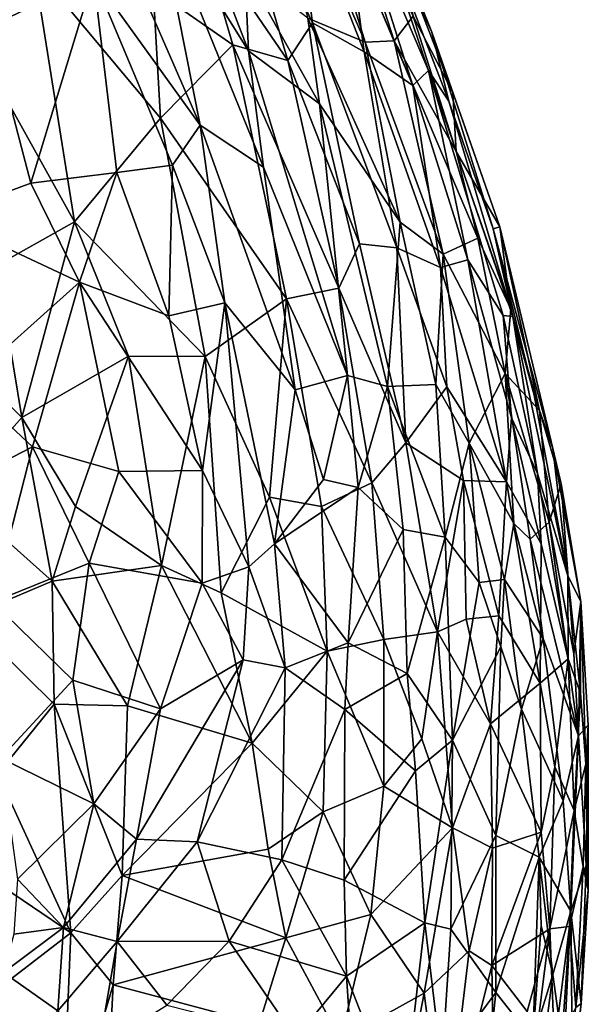
# Model space of a CAD drawing. Units: metres. Extents: x -14.3 to -11.5, y 4.2 to 14.3.
# Drawn here: x -12.2 to -11.5, y 7.7 to 8.8 of the extents above; entities that cross this region are included whole.
import ezdxf

# ---------------------------------------------------------------- set-up
doc = ezdxf.new("R2010")
doc.units = ezdxf.units.M

msp = doc.modelspace()

# ---------------------------------------------------------------- linework, layer by layer
at = {"layer": '1'}
for points in [[(-11.983726, 9.213362, 0.871634), (-11.808278, 8.809777, 0.888383), (-11.897778, 9.100357, 0.774297)], [(-11.876499, 8.838273, 1.026686), (-11.808278, 8.809777, 0.888383), (-11.983726, 9.213362, 0.871634)], [(-11.946942, 8.799523, 1.169661), (-12.079049, 9.142371, 1.112735), (-12.056641, 8.975166, 1.184447)], [(-11.946942, 8.799523, 1.169661), (-11.951303, 8.896026, 1.111592), (-12.079049, 9.142371, 1.112735)], [(-11.859101, 9.075707, 0.657433), (-11.897778, 9.100357, 0.774297), (-11.774199, 8.811466, 0.769505)], [(-11.774199, 8.811466, 0.769505), (-11.897778, 9.100357, 0.774297), (-11.808278, 8.809777, 0.888383)], [(-11.859101, 9.075707, 0.657433), (-11.774199, 8.811466, 0.769505), (-11.751377, 8.840819, 0.592934)], [(-11.900202, 8.788032, -0.299896), (-12.005278, 8.941544, -0.321267), (-11.981864, 9.064908, -0.200121)], [(-11.900202, 8.788032, -0.299896), (-11.981864, 9.064908, -0.200121), (-11.870821, 8.832967, -0.22184)], [(-11.870821, 8.832967, -0.22184), (-11.981864, 9.064908, -0.200121), (-11.895201, 9.016461, -0.088939)], [(-12.333385, 9.037663, -0.495947), (-12.201985, 8.899928, -0.500792), (-12.276855, 8.817282, -0.573134)], [(-11.870821, 8.832967, -0.22184), (-11.895201, 9.016461, -0.088939), (-11.809822, 8.798412, -0.130074)], [(-11.809822, 8.798412, -0.130074), (-11.895201, 9.016461, -0.088939), (-11.828132, 8.939485, -0.006121)], [(-12.004395, 8.711319, 1.271603), (-12.129229, 8.997565, 1.217514), (-12.131135, 8.887624, 1.257392)], [(-12.129229, 8.997565, 1.217514), (-12.004395, 8.711319, 1.271603), (-12.056641, 8.975166, 1.184447)], [(-11.733129, 8.776123, 0.131165), (-11.828485, 9.000714, 0.10148), (-11.803218, 8.98424, 0.215244)], [(-11.828132, 8.939485, -0.006121), (-11.828485, 9.000714, 0.10148), (-11.751909, 8.758323, 0.003304)], [(-11.733129, 8.776123, 0.131165), (-11.751909, 8.758323, 0.003304), (-11.828485, 9.000714, 0.10148)], [(-11.729141, 8.821956, 0.368191), (-11.803218, 8.98424, 0.215244), (-11.79874, 8.994466, 0.346758)], [(-11.772877, 8.926984, 0.481104), (-11.729141, 8.821956, 0.368191), (-11.79874, 8.994466, 0.346758)], [(-11.733129, 8.776123, 0.131165), (-11.803218, 8.98424, 0.215244), (-11.709244, 8.739962, 0.218495)], [(-11.803218, 8.98424, 0.215244), (-11.729141, 8.821956, 0.368191), (-11.709244, 8.739962, 0.218495)], [(-12.254594, 8.828594, 1.311424), (-12.131135, 8.887624, 1.257392), (-12.257628, 8.972313, 1.26731)], [(-11.946942, 8.799523, 1.169661), (-12.056641, 8.975166, 1.184447), (-11.929277, 8.661455, 1.229762)], [(-11.929277, 8.661455, 1.229762), (-12.056641, 8.975166, 1.184447), (-12.004395, 8.711319, 1.271603)], [(-12.005278, 8.941544, -0.321267), (-11.965744, 8.806862, -0.362844), (-12.060231, 8.872802, -0.41348)], [(-12.005278, 8.941544, -0.321267), (-11.900202, 8.788032, -0.299896), (-11.965744, 8.806862, -0.362844)], [(-11.809822, 8.798412, -0.130074), (-11.828132, 8.939485, -0.006121), (-11.751909, 8.758323, 0.003304)], [(-11.704306, 8.750319, 0.463897), (-11.729141, 8.821956, 0.368191), (-11.772877, 8.926984, 0.481104)], [(-11.704306, 8.750319, 0.463897), (-11.772877, 8.926984, 0.481104), (-11.751377, 8.840819, 0.592934)], [(-12.276855, 8.817282, -0.573134), (-12.201985, 8.899928, -0.500792), (-12.153401, 8.596777, -0.601172)], [(-12.201985, 8.899928, -0.500792), (-12.0513, 8.719633, -0.4813), (-12.153401, 8.596777, -0.601172)], [(-12.201985, 8.899928, -0.500792), (-12.060231, 8.872802, -0.41348), (-12.0513, 8.719633, -0.4813)], [(-12.254594, 8.828594, 1.311424), (-12.205483, 8.642538, 1.370311), (-12.131135, 8.887624, 1.257392)], [(-12.103149, 8.655313, 1.337615), (-12.131135, 8.887624, 1.257392), (-12.205483, 8.642538, 1.370311)], [(-12.03706, 8.663867, 1.310745), (-12.004395, 8.711319, 1.271603), (-12.131135, 8.887624, 1.257392)], [(-12.103149, 8.655313, 1.337615), (-12.03706, 8.663867, 1.310745), (-12.131135, 8.887624, 1.257392)], [(-11.946942, 8.799523, 1.169661), (-11.862611, 8.736821, 1.081898), (-11.951303, 8.896026, 1.111592)], [(-11.951303, 8.896026, 1.111592), (-11.862611, 8.736821, 1.081898), (-11.876499, 8.838273, 1.026686)], [(-12.0513, 8.719633, -0.4813), (-12.060231, 8.872802, -0.41348), (-11.965744, 8.806862, -0.362844)], [(-11.876499, 8.838273, 1.026686), (-11.862611, 8.736821, 1.081898), (-11.767008, 8.596156, 0.994588)], [(-11.808278, 8.809777, 0.888383), (-11.876499, 8.838273, 1.026686), (-11.767008, 8.596156, 0.994588)], [(-11.774199, 8.811466, 0.769505), (-11.700317, 8.680294, 0.643568), (-11.751377, 8.840819, 0.592934)], [(-11.751377, 8.840819, 0.592934), (-11.700317, 8.680294, 0.643568), (-11.704306, 8.750319, 0.463897)], [(-12.254594, 8.828594, 1.311424), (-12.313559, 8.6026, 1.404609), (-12.205483, 8.642538, 1.370311)], [(-11.870821, 8.832967, -0.22184), (-11.815025, 8.570431, -0.308971), (-11.900202, 8.788032, -0.299896)], [(-11.815025, 8.570431, -0.308971), (-11.870821, 8.832967, -0.22184), (-11.771047, 8.565784, -0.235445)], [(-11.870821, 8.832967, -0.22184), (-11.809822, 8.798412, -0.130074), (-11.771047, 8.565784, -0.235445)], [(-12.276855, 8.817282, -0.573134), (-12.153401, 8.596777, -0.601172), (-12.24632, 8.54477, -0.664647)], [(-11.729141, 8.821956, 0.368191), (-11.704306, 8.750319, 0.463897), (-11.648523, 8.590634, 0.433392)], [(-11.648523, 8.590634, 0.433392), (-11.656378, 8.588283, 0.299901), (-11.729141, 8.821956, 0.368191)], [(-11.729141, 8.821956, 0.368191), (-11.656378, 8.588283, 0.299901), (-11.709244, 8.739962, 0.218495)], [(-11.901696, 8.50506, -0.447556), (-12.0513, 8.719633, -0.4813), (-11.965744, 8.806862, -0.362844)], [(-11.839673, 8.517835, -0.371255), (-11.965744, 8.806862, -0.362844), (-11.900202, 8.788032, -0.299896)], [(-11.965744, 8.806862, -0.362844), (-11.839673, 8.517835, -0.371255), (-11.901696, 8.50506, -0.447556)], [(-11.774199, 8.811466, 0.769505), (-11.808278, 8.809777, 0.888383), (-11.715987, 8.558388, 0.888007)], [(-11.715987, 8.558388, 0.888007), (-11.808278, 8.809777, 0.888383), (-11.767008, 8.596156, 0.994588)], [(-11.674775, 8.577157, 0.693639), (-11.774199, 8.811466, 0.769505), (-11.715987, 8.558388, 0.888007)], [(-11.774199, 8.811466, 0.769505), (-11.674775, 8.577157, 0.693639), (-11.700317, 8.680294, 0.643568)], [(-11.946942, 8.799523, 1.169661), (-11.829406, 8.414284, 1.252719), (-11.862611, 8.736821, 1.081898)], [(-11.829406, 8.414284, 1.252719), (-11.946942, 8.799523, 1.169661), (-11.929277, 8.661455, 1.229762)], [(-11.718936, 8.542297, -0.130177), (-11.809822, 8.798412, -0.130074), (-11.751909, 8.758323, 0.003304)], [(-11.809822, 8.798412, -0.130074), (-11.718936, 8.542297, -0.130177), (-11.771047, 8.565784, -0.235445)], [(-11.839673, 8.517835, -0.371255), (-11.900202, 8.788032, -0.299896), (-11.815025, 8.570431, -0.308971)], [(-11.751909, 8.758323, 0.003304), (-11.733129, 8.776123, 0.131165), (-11.686481, 8.551417, -0.017187)], [(-11.644545, 8.485232, 0.091563), (-11.733129, 8.776123, 0.131165), (-11.63334, 8.484366, 0.170021)], [(-11.686481, 8.551417, -0.017187), (-11.733129, 8.776123, 0.131165), (-11.644545, 8.485232, 0.091563)], [(-11.709244, 8.739962, 0.218495), (-11.63334, 8.484366, 0.170021), (-11.733129, 8.776123, 0.131165)], [(-11.686481, 8.551417, -0.017187), (-11.718936, 8.542297, -0.130177), (-11.751909, 8.758323, 0.003304)], [(-11.700317, 8.680294, 0.643568), (-11.648523, 8.590634, 0.433392), (-11.704306, 8.750319, 0.463897)], [(-11.781905, 8.401195, 1.179874), (-11.862611, 8.736821, 1.081898), (-11.829406, 8.414284, 1.252719)], [(-11.862611, 8.736821, 1.081898), (-11.781905, 8.401195, 1.179874), (-11.767008, 8.596156, 0.994588)], [(-11.63334, 8.484366, 0.170021), (-11.709244, 8.739962, 0.218495), (-11.656378, 8.588283, 0.299901)], [(-12.0513, 8.719633, -0.4813), (-11.998423, 8.436885, -0.556077), (-12.153401, 8.596777, -0.601172)], [(-12.0513, 8.719633, -0.4813), (-11.901696, 8.50506, -0.447556), (-11.998423, 8.436885, -0.556077)], [(-12.004395, 8.711319, 1.271603), (-12.03706, 8.663867, 1.310745), (-11.975114, 8.500303, 1.356134)], [(-11.929277, 8.661455, 1.229762), (-12.004395, 8.711319, 1.271603), (-11.891518, 8.397285, 1.34402)], [(-12.004395, 8.711319, 1.271603), (-11.975114, 8.500303, 1.356134), (-11.891518, 8.397285, 1.34402)], [(-11.700317, 8.680294, 0.643568), (-11.635704, 8.493102, 0.59813), (-11.648523, 8.590634, 0.433392)], [(-11.635704, 8.493102, 0.59813), (-11.700317, 8.680294, 0.643568), (-11.674775, 8.577157, 0.693639)], [(-12.103149, 8.655313, 1.337615), (-12.041533, 8.485121, 1.395906), (-12.03706, 8.663867, 1.310745)], [(-12.041533, 8.485121, 1.395906), (-11.975114, 8.500303, 1.356134), (-12.03706, 8.663867, 1.310745)], [(-12.103149, 8.655313, 1.337615), (-12.205483, 8.642538, 1.370311), (-12.147812, 8.525013, 1.409664)], [(-12.147812, 8.525013, 1.409664), (-12.041533, 8.485121, 1.395906), (-12.103149, 8.655313, 1.337615)], [(-11.929277, 8.661455, 1.229762), (-11.891518, 8.397285, 1.34402), (-11.829406, 8.414284, 1.252719)], [(-12.147812, 8.525013, 1.409664), (-12.205483, 8.642538, 1.370311), (-12.313559, 8.6026, 1.404609)], [(-12.147812, 8.525013, 1.409664), (-12.313559, 8.6026, 1.404609), (-12.283179, 8.403773, 1.491128)], [(-12.21616, 8.364286, -0.711172), (-12.24632, 8.54477, -0.664647), (-12.153401, 8.596777, -0.601172)], [(-12.21616, 8.364286, -0.711172), (-12.153401, 8.596777, -0.601172), (-12.089465, 8.437154, -0.617443)], [(-12.153401, 8.596777, -0.601172), (-11.998423, 8.436885, -0.556077), (-12.089465, 8.437154, -0.617443)], [(-11.724477, 8.403412, 1.044992), (-11.767008, 8.596156, 0.994588), (-11.781905, 8.401195, 1.179874)], [(-11.715987, 8.558388, 0.888007), (-11.767008, 8.596156, 0.994588), (-11.724477, 8.403412, 1.044992)], [(-11.648523, 8.590634, 0.433392), (-11.585507, 8.327458, 0.379022), (-11.656378, 8.588283, 0.299901)], [(-11.607898, 8.390973, 0.279516), (-11.656378, 8.588283, 0.299901), (-11.585507, 8.327458, 0.379022)], [(-11.656378, 8.588283, 0.299901), (-11.607898, 8.390973, 0.279516), (-11.63334, 8.484366, 0.170021)], [(-11.585507, 8.327458, 0.379022), (-11.648523, 8.590634, 0.433392), (-11.601455, 8.372422, 0.552903)], [(-11.648523, 8.590634, 0.433392), (-11.635704, 8.493102, 0.59813), (-11.601455, 8.372422, 0.552903)], [(-11.815025, 8.570431, -0.308971), (-11.759997, 8.33434, -0.344049), (-11.839673, 8.517835, -0.371255)], [(-11.815025, 8.570431, -0.308971), (-11.771047, 8.565784, -0.235445), (-11.759997, 8.33434, -0.344049)], [(-11.674775, 8.577157, 0.693639), (-11.715987, 8.558388, 0.888007), (-11.642341, 8.416379, 0.756453)], [(-11.642341, 8.416379, 0.756453), (-11.635704, 8.493102, 0.59813), (-11.674775, 8.577157, 0.693639)], [(-11.711592, 8.400518, -0.221768), (-11.759997, 8.33434, -0.344049), (-11.771047, 8.565784, -0.235445)], [(-11.771047, 8.565784, -0.235445), (-11.718936, 8.542297, -0.130177), (-11.711592, 8.400518, -0.221768)], [(-11.715987, 8.558388, 0.888007), (-11.724477, 8.403412, 1.044992), (-11.684916, 8.33388, 0.987355)], [(-11.684916, 8.33388, 0.987355), (-11.642341, 8.416379, 0.756453), (-11.715987, 8.558388, 0.888007)], [(-11.718936, 8.542297, -0.130177), (-11.686481, 8.551417, -0.017187), (-11.640477, 8.287841, -0.106425)], [(-11.634542, 8.363735, -0.012295), (-11.640477, 8.287841, -0.106425), (-11.686481, 8.551417, -0.017187)], [(-11.686481, 8.551417, -0.017187), (-11.644545, 8.485232, 0.091563), (-11.634542, 8.363735, -0.012295)], [(-12.24632, 8.54477, -0.664647), (-12.21616, 8.364286, -0.711172), (-12.338123, 8.484258, -0.719652)], [(-11.711592, 8.400518, -0.221768), (-11.718936, 8.542297, -0.130177), (-11.640477, 8.287841, -0.106425)], [(-12.283179, 8.403773, 1.491128), (-12.203289, 8.329471, 1.516321), (-12.147812, 8.525013, 1.409664)], [(-12.101093, 8.300081, 1.507593), (-12.147812, 8.525013, 1.409664), (-12.203289, 8.329471, 1.516321)], [(-12.001435, 8.301215, 1.475191), (-12.041533, 8.485121, 1.395906), (-12.147812, 8.525013, 1.409664)], [(-12.101093, 8.300081, 1.507593), (-12.001435, 8.301215, 1.475191), (-12.147812, 8.525013, 1.409664)], [(-11.839673, 8.517835, -0.371255), (-11.800374, 8.286674, -0.419701), (-11.901696, 8.50506, -0.447556)], [(-11.839673, 8.517835, -0.371255), (-11.759997, 8.33434, -0.344049), (-11.800374, 8.286674, -0.419701)], [(-11.975114, 8.500303, 1.356134), (-12.041533, 8.485121, 1.395906), (-12.001435, 8.301215, 1.475191)], [(-12.001435, 8.301215, 1.475191), (-11.946579, 8.186984, 1.508395), (-11.975114, 8.500303, 1.356134)], [(-11.901696, 8.50506, -0.447556), (-11.922177, 8.269704, -0.547281), (-11.998423, 8.436885, -0.556077)], [(-11.975114, 8.500303, 1.356134), (-11.946579, 8.186984, 1.508395), (-11.916057, 8.21444, 1.469097)], [(-11.975114, 8.500303, 1.356134), (-11.916057, 8.21444, 1.469097), (-11.891518, 8.397285, 1.34402)], [(-11.901696, 8.50506, -0.447556), (-11.860473, 8.258777, -0.493595), (-11.922177, 8.269704, -0.547281)], [(-11.901696, 8.50506, -0.447556), (-11.800374, 8.286674, -0.419701), (-11.860473, 8.258777, -0.493595)], [(-11.635704, 8.493102, 0.59813), (-11.642341, 8.416379, 0.756453), (-11.601455, 8.372422, 0.552903)], [(-12.21616, 8.364286, -0.711172), (-12.296446, 8.273639, -0.7613), (-12.338123, 8.484258, -0.719652)], [(-11.603764, 8.297812, 0.07138), (-11.634542, 8.363735, -0.012295), (-11.644545, 8.485232, 0.091563)], [(-11.603764, 8.297812, 0.07138), (-11.644545, 8.485232, 0.091563), (-11.63334, 8.484366, 0.170021)], [(-11.603764, 8.297812, 0.07138), (-11.63334, 8.484366, 0.170021), (-11.567724, 8.176137, 0.209067)], [(-11.567724, 8.176137, 0.209067), (-11.63334, 8.484366, 0.170021), (-11.607898, 8.390973, 0.279516)], [(-12.152242, 8.258638, -0.70675), (-12.21616, 8.364286, -0.711172), (-12.089465, 8.437154, -0.617443)], [(-12.089465, 8.437154, -0.617443), (-12.050155, 8.188602, -0.662764), (-12.152242, 8.258638, -0.70675)], [(-12.050155, 8.188602, -0.662764), (-12.089465, 8.437154, -0.617443), (-11.998423, 8.436885, -0.556077)], [(-11.998423, 8.436885, -0.556077), (-11.979455, 8.156126, -0.62064), (-12.050155, 8.188602, -0.662764)], [(-11.922177, 8.269704, -0.547281), (-11.979455, 8.156126, -0.62064), (-11.998423, 8.436885, -0.556077)], [(-11.891518, 8.397285, 1.34402), (-11.858046, 8.29054, 1.361825), (-11.829406, 8.414284, 1.252719)], [(-11.858046, 8.29054, 1.361825), (-11.816889, 8.281228, 1.309532), (-11.829406, 8.414284, 1.252719)], [(-11.829406, 8.414284, 1.252719), (-11.816889, 8.281228, 1.309532), (-11.781905, 8.401195, 1.179874)], [(-11.684916, 8.33388, 0.987355), (-11.632051, 8.23838, 0.877858), (-11.642341, 8.416379, 0.756453)], [(-11.632051, 8.23838, 0.877858), (-11.612687, 8.220026, 0.805982), (-11.642341, 8.416379, 0.756453)], [(-11.601455, 8.372422, 0.552903), (-11.642341, 8.416379, 0.756453), (-11.590134, 8.240065, 0.64998)], [(-11.590134, 8.240065, 0.64998), (-11.642341, 8.416379, 0.756453), (-11.612687, 8.220026, 0.805982)], [(-12.283179, 8.403773, 1.491128), (-12.383772, 8.236307, 1.590712), (-12.203289, 8.329471, 1.516321)], [(-11.916057, 8.21444, 1.469097), (-11.858046, 8.29054, 1.361825), (-11.891518, 8.397285, 1.34402)], [(-11.781905, 8.401195, 1.179874), (-11.816889, 8.281228, 1.309532), (-11.763314, 8.231344, 1.241553)], [(-11.713539, 8.222032, 1.14101), (-11.724477, 8.403412, 1.044992), (-11.781905, 8.401195, 1.179874)], [(-11.713539, 8.222032, 1.14101), (-11.781905, 8.401195, 1.179874), (-11.763314, 8.231344, 1.241553)], [(-11.759997, 8.33434, -0.344049), (-11.711592, 8.400518, -0.221768), (-11.691738, 8.289471, -0.240129)], [(-11.684916, 8.33388, 0.987355), (-11.724477, 8.403412, 1.044992), (-11.713539, 8.222032, 1.14101)], [(-11.691738, 8.289471, -0.240129), (-11.711592, 8.400518, -0.221768), (-11.640477, 8.287841, -0.106425)], [(-11.567724, 8.176137, 0.209067), (-11.607898, 8.390973, 0.279516), (-11.585507, 8.327458, 0.379022)], [(-11.601455, 8.372422, 0.552903), (-11.575742, 8.285379, 0.466504), (-11.585507, 8.327458, 0.379022)], [(-11.590134, 8.240065, 0.64998), (-11.575742, 8.285379, 0.466504), (-11.601455, 8.372422, 0.552903)], [(-12.179994, 8.169929, -0.741281), (-12.296446, 8.273639, -0.7613), (-12.21616, 8.364286, -0.711172)], [(-12.152242, 8.258638, -0.70675), (-12.179994, 8.169929, -0.741281), (-12.21616, 8.364286, -0.711172)], [(-11.640477, 8.287841, -0.106425), (-11.634542, 8.363735, -0.012295), (-11.599392, 8.214298, 0.001906)], [(-11.634542, 8.363735, -0.012295), (-11.603764, 8.297812, 0.07138), (-11.599392, 8.214298, 0.001906)], [(-12.250819, 8.144864, 1.627887), (-12.203289, 8.329471, 1.516321), (-12.383772, 8.236307, 1.590712)], [(-12.250819, 8.144864, 1.627887), (-12.136362, 8.191176, 1.580093), (-12.203289, 8.329471, 1.516321)], [(-12.203289, 8.329471, 1.516321), (-12.136362, 8.191176, 1.580093), (-12.101093, 8.300081, 1.507593)], [(-11.800374, 8.286674, -0.419701), (-11.759997, 8.33434, -0.344049), (-11.722506, 8.109637, -0.36848)], [(-11.691738, 8.289471, -0.240129), (-11.722506, 8.109637, -0.36848), (-11.759997, 8.33434, -0.344049)], [(-11.684916, 8.33388, 0.987355), (-11.713539, 8.222032, 1.14101), (-11.6732, 8.168251, 1.059906)], [(-11.6732, 8.168251, 1.059906), (-11.642878, 8.171993, 0.944349), (-11.684916, 8.33388, 0.987355)], [(-11.684916, 8.33388, 0.987355), (-11.642878, 8.171993, 0.944349), (-11.632051, 8.23838, 0.877858)], [(-11.585507, 8.327458, 0.379022), (-11.575742, 8.285379, 0.466504), (-11.552427, 8.14598, 0.387833)], [(-11.552427, 8.14598, 0.387833), (-11.567724, 8.176137, 0.209067), (-11.585507, 8.327458, 0.379022)], [(-12.001868, 8.167751, 1.553061), (-12.101093, 8.300081, 1.507593), (-12.136362, 8.191176, 1.580093)], [(-12.001868, 8.167751, 1.553061), (-12.001435, 8.301215, 1.475191), (-12.101093, 8.300081, 1.507593)], [(-12.001435, 8.301215, 1.475191), (-12.001868, 8.167751, 1.553061), (-11.946579, 8.186984, 1.508395)], [(-11.816889, 8.281228, 1.309532), (-11.858046, 8.29054, 1.361825), (-11.916057, 8.21444, 1.469097)], [(-11.688563, 8.125042, -0.302086), (-11.722506, 8.109637, -0.36848), (-11.691738, 8.289471, -0.240129)], [(-11.688563, 8.125042, -0.302086), (-11.691738, 8.289471, -0.240129), (-11.649607, 8.128855, -0.218313)], [(-11.691738, 8.289471, -0.240129), (-11.640477, 8.287841, -0.106425), (-11.649607, 8.128855, -0.218313)], [(-11.599392, 8.214298, 0.001906), (-11.603764, 8.297812, 0.07138), (-11.567622, 8.077749, 0.067783)], [(-11.567724, 8.176137, 0.209067), (-11.567622, 8.077749, 0.067783), (-11.603764, 8.297812, 0.07138)], [(-11.816889, 8.281228, 1.309532), (-11.916057, 8.21444, 1.469097), (-11.828817, 8.09695, 1.408735)], [(-11.860473, 8.258777, -0.493595), (-11.800374, 8.286674, -0.419701), (-11.786242, 8.10073, -0.456885)], [(-11.763314, 8.231344, 1.241553), (-11.816889, 8.281228, 1.309532), (-11.828817, 8.09695, 1.408735)], [(-11.800374, 8.286674, -0.419701), (-11.722506, 8.109637, -0.36848), (-11.786242, 8.10073, -0.456885)], [(-11.640477, 8.287841, -0.106425), (-11.600577, 8.049055, -0.110051), (-11.649607, 8.128855, -0.218313)], [(-11.599392, 8.214298, 0.001906), (-11.600577, 8.049055, -0.110051), (-11.640477, 8.287841, -0.106425)], [(-11.560595, 8.08362, 0.566585), (-11.575742, 8.285379, 0.466504), (-11.590134, 8.240065, 0.64998)], [(-11.552427, 8.14598, 0.387833), (-11.575742, 8.285379, 0.466504), (-11.560595, 8.08362, 0.566585)], [(-12.179994, 8.169929, -0.741281), (-12.282193, 8.126651, -0.78491), (-12.296446, 8.273639, -0.7613)], [(-11.979455, 8.156126, -0.62064), (-11.922177, 8.269704, -0.547281), (-11.853747, 8.086857, -0.529862)], [(-11.922177, 8.269704, -0.547281), (-11.860473, 8.258777, -0.493595), (-11.853747, 8.086857, -0.529862)], [(-12.179994, 8.169929, -0.741281), (-12.152242, 8.258638, -0.70675), (-12.050155, 8.188602, -0.662764)], [(-11.860473, 8.258777, -0.493595), (-11.786242, 8.10073, -0.456885), (-11.853747, 8.086857, -0.529862)], [(-11.758625, 8.060471, 1.297578), (-11.763314, 8.231344, 1.241553), (-11.828817, 8.09695, 1.408735)], [(-11.713539, 8.222032, 1.14101), (-11.763314, 8.231344, 1.241553), (-11.758625, 8.060471, 1.297578)], [(-11.632051, 8.23838, 0.877858), (-11.642878, 8.171993, 0.944349), (-11.597165, 8.101784, 0.80089)], [(-11.632051, 8.23838, 0.877858), (-11.597165, 8.101784, 0.80089), (-11.612687, 8.220026, 0.805982)], [(-11.590134, 8.240065, 0.64998), (-11.612687, 8.220026, 0.805982), (-11.555122, 7.986391, 0.575357)], [(-11.555122, 7.986391, 0.575357), (-11.560595, 8.08362, 0.566585), (-11.590134, 8.240065, 0.64998)], [(-11.758625, 8.060471, 1.297578), (-11.704763, 7.981341, 1.204212), (-11.713539, 8.222032, 1.14101)], [(-11.713539, 8.222032, 1.14101), (-11.704763, 7.981341, 1.204212), (-11.6732, 8.168251, 1.059906)], [(-11.612687, 8.220026, 0.805982), (-11.597165, 8.101784, 0.80089), (-11.555122, 7.986391, 0.575357)], [(-11.946579, 8.186984, 1.508395), (-11.903646, 8.067116, 1.531108), (-11.916057, 8.21444, 1.469097)], [(-11.903646, 8.067116, 1.531108), (-11.828817, 8.09695, 1.408735), (-11.916057, 8.21444, 1.469097)], [(-11.600577, 8.049055, -0.110051), (-11.599392, 8.214298, 0.001906), (-11.567622, 8.077749, 0.067783)], [(-12.155459, 8.052548, 1.672049), (-12.136362, 8.191176, 1.580093), (-12.250819, 8.144864, 1.627887)], [(-12.179994, 8.169929, -0.741281), (-12.050155, 8.188602, -0.662764), (-12.090649, 8.021953, -0.715456)], [(-12.155459, 8.052548, 1.672049), (-12.051552, 8.018467, 1.662453), (-12.136362, 8.191176, 1.580093)], [(-12.051552, 8.018467, 1.662453), (-12.001868, 8.167751, 1.553061), (-12.136362, 8.191176, 1.580093)], [(-11.942595, 7.977512, -0.622463), (-12.090649, 8.021953, -0.715456), (-12.050155, 8.188602, -0.662764)], [(-12.050155, 8.188602, -0.662764), (-11.979455, 8.156126, -0.62064), (-11.942595, 7.977512, -0.622463)], [(-11.953458, 8.076777, 1.574025), (-11.946579, 8.186984, 1.508395), (-12.001868, 8.167751, 1.553061)], [(-11.903646, 8.067116, 1.531108), (-11.946579, 8.186984, 1.508395), (-11.953458, 8.076777, 1.574025)], [(-11.642878, 8.171993, 0.944349), (-11.6732, 8.168251, 1.059906), (-11.647248, 8.091918, 1.007781)], [(-11.622747, 8.01819, 0.936318), (-11.642878, 8.171993, 0.944349), (-11.647248, 8.091918, 1.007781)], [(-11.642878, 8.171993, 0.944349), (-11.622747, 8.01819, 0.936318), (-11.597165, 8.101784, 0.80089)], [(-11.567622, 8.077749, 0.067783), (-11.567724, 8.176137, 0.209067), (-11.5529, 8.037197, 0.155542)], [(-11.552427, 8.14598, 0.387833), (-11.5529, 8.037197, 0.155542), (-11.567724, 8.176137, 0.209067)], [(-12.282193, 8.126651, -0.78491), (-12.179994, 8.169929, -0.741281), (-12.177908, 8.023856, -0.759848)], [(-12.090649, 8.021953, -0.715456), (-12.177908, 8.023856, -0.759848), (-12.179994, 8.169929, -0.741281)], [(-12.051552, 8.018467, 1.662453), (-11.953458, 8.076777, 1.574025), (-12.001868, 8.167751, 1.553061)], [(-11.704763, 7.981341, 1.204212), (-11.647248, 8.091918, 1.007781), (-11.6732, 8.168251, 1.059906)], [(-11.979455, 8.156126, -0.62064), (-11.853747, 8.086857, -0.529862), (-11.942595, 7.977512, -0.622463)], [(-12.241194, 7.960032, 1.751194), (-12.155459, 8.052548, 1.672049), (-12.250819, 8.144864, 1.627887)], [(-11.552427, 8.14598, 0.387833), (-11.560595, 8.08362, 0.566585), (-11.555122, 7.986391, 0.575357)], [(-11.552427, 8.14598, 0.387833), (-11.555122, 7.986391, 0.575357), (-11.543533, 7.998961, 0.358653)], [(-11.5529, 8.037197, 0.155542), (-11.552427, 8.14598, 0.387833), (-11.546393, 7.953195, 0.175476)], [(-11.543533, 7.998961, 0.358653), (-11.546393, 7.953195, 0.175476), (-11.552427, 8.14598, 0.387833)], [(-12.282193, 8.126651, -0.78491), (-12.177908, 8.023856, -0.759848), (-12.245047, 7.941206, -0.789505)], [(-11.65963, 8.00069, -0.279658), (-11.722506, 8.109637, -0.36848), (-11.688563, 8.125042, -0.302086)], [(-11.649607, 8.128855, -0.218313), (-11.65963, 8.00069, -0.279658), (-11.688563, 8.125042, -0.302086)], [(-11.600577, 8.049055, -0.110051), (-11.65963, 8.00069, -0.279658), (-11.649607, 8.128855, -0.218313)], [(-11.741203, 7.982855, -0.421583), (-11.786242, 8.10073, -0.456885), (-11.722506, 8.109637, -0.36848)], [(-11.741203, 7.982855, -0.421583), (-11.722506, 8.109637, -0.36848), (-11.704632, 7.877019, -0.379331)], [(-11.65963, 8.00069, -0.279658), (-11.704632, 7.877019, -0.379331), (-11.722506, 8.109637, -0.36848)], [(-11.573354, 7.909182, 0.728763), (-11.597165, 8.101784, 0.80089), (-11.622747, 8.01819, 0.936318)], [(-11.597165, 8.101784, 0.80089), (-11.573354, 7.909182, 0.728763), (-11.555122, 7.986391, 0.575357)], [(-11.832767, 8.017595, 1.454313), (-11.828817, 8.09695, 1.408735), (-11.903646, 8.067116, 1.531108)], [(-11.786446, 7.926466, -0.485123), (-11.853747, 8.086857, -0.529862), (-11.786242, 8.10073, -0.456885)], [(-11.758625, 8.060471, 1.297578), (-11.828817, 8.09695, 1.408735), (-11.832767, 8.017595, 1.454313)], [(-11.741203, 7.982855, -0.421583), (-11.786446, 7.926466, -0.485123), (-11.786242, 8.10073, -0.456885)], [(-11.704763, 7.981341, 1.204212), (-11.653156, 7.867923, 1.073168), (-11.647248, 8.091918, 1.007781)], [(-11.647248, 8.091918, 1.007781), (-11.653156, 7.867923, 1.073168), (-11.622747, 8.01819, 0.936318)], [(-11.942595, 7.977512, -0.622463), (-11.853747, 8.086857, -0.529862), (-11.858288, 7.896086, -0.561448)], [(-11.853747, 8.086857, -0.529862), (-11.786446, 7.926466, -0.485123), (-11.858288, 7.896086, -0.561448)], [(-12.080018, 7.863809, 1.764346), (-11.953458, 8.076777, 1.574025), (-12.051552, 8.018467, 1.662453)], [(-12.007839, 7.860406, 1.706582), (-11.953458, 8.076777, 1.574025), (-12.080018, 7.863809, 1.764346)], [(-11.953458, 8.076777, 1.574025), (-12.007839, 7.860406, 1.706582), (-11.903646, 8.067116, 1.531108)], [(-11.907476, 7.839109, 1.592013), (-11.903646, 8.067116, 1.531108), (-12.007839, 7.860406, 1.706582)], [(-11.832767, 8.017595, 1.454313), (-11.903646, 8.067116, 1.531108), (-11.907476, 7.839109, 1.592013)], [(-11.58318, 7.949674, -0.075224), (-11.600577, 8.049055, -0.110051), (-11.567622, 8.077749, 0.067783)], [(-11.58318, 7.949674, -0.075224), (-11.567622, 8.077749, 0.067783), (-11.560484, 7.89752, 0.035429)], [(-11.567622, 8.077749, 0.067783), (-11.5529, 8.037197, 0.155542), (-11.560484, 7.89752, 0.035429)], [(-11.758625, 8.060471, 1.297578), (-11.832767, 8.017595, 1.454313), (-11.74857, 7.944657, 1.311131)], [(-11.74857, 7.944657, 1.311131), (-11.704763, 7.981341, 1.204212), (-11.758625, 8.060471, 1.297578)], [(-12.130546, 7.905463, 1.765128), (-12.155459, 8.052548, 1.672049), (-12.241194, 7.960032, 1.751194)], [(-12.130546, 7.905463, 1.765128), (-12.051552, 8.018467, 1.662453), (-12.155459, 8.052548, 1.672049)], [(-11.600577, 8.049055, -0.110051), (-11.59954, 7.872148, -0.142467), (-11.65963, 8.00069, -0.279658)], [(-11.58318, 7.949674, -0.075224), (-11.59954, 7.872148, -0.142467), (-11.600577, 8.049055, -0.110051)], [(-11.560484, 7.89752, 0.035429), (-11.5529, 8.037197, 0.155542), (-11.546393, 7.953195, 0.175476)], [(-12.177908, 8.023856, -0.759848), (-12.157986, 7.752415, -0.758799), (-12.245047, 7.941206, -0.789505)], [(-12.177908, 8.023856, -0.759848), (-12.090649, 8.021953, -0.715456), (-12.096809, 7.820467, -0.729752)], [(-12.096809, 7.820467, -0.729752), (-12.157986, 7.752415, -0.758799), (-12.177908, 8.023856, -0.759848)], [(-11.942595, 7.977512, -0.622463), (-12.096809, 7.820467, -0.729752), (-12.090649, 8.021953, -0.715456)], [(-12.130546, 7.905463, 1.765128), (-12.080018, 7.863809, 1.764346), (-12.051552, 8.018467, 1.662453)], [(-11.832767, 8.017595, 1.454313), (-11.907476, 7.839109, 1.592013), (-11.833234, 7.815104, 1.47883)], [(-11.832767, 8.017595, 1.454313), (-11.833234, 7.815104, 1.47883), (-11.74857, 7.944657, 1.311131)], [(-11.622747, 8.01819, 0.936318), (-11.653156, 7.867923, 1.073168), (-11.601924, 7.842465, 0.890369)], [(-11.601924, 7.842465, 0.890369), (-11.573354, 7.909182, 0.728763), (-11.622747, 8.01819, 0.936318)], [(-11.65963, 8.00069, -0.279658), (-11.657313, 7.853118, -0.291894), (-11.704632, 7.877019, -0.379331)], [(-11.657313, 7.853118, -0.291894), (-11.65963, 8.00069, -0.279658), (-11.59954, 7.872148, -0.142467)], [(-11.543533, 7.998961, 0.358653), (-11.555122, 7.986391, 0.575357), (-11.546113, 7.8327, 0.485545)], [(-11.543533, 7.998961, 0.358653), (-11.543664, 7.803242, 0.328357), (-11.546393, 7.953195, 0.175476)], [(-11.543533, 7.998961, 0.358653), (-11.546113, 7.8327, 0.485545), (-11.543664, 7.803242, 0.328357)], [(-11.573354, 7.909182, 0.728763), (-11.564226, 7.778222, 0.671657), (-11.555122, 7.986391, 0.575357)], [(-11.564226, 7.778222, 0.671657), (-11.546113, 7.8327, 0.485545), (-11.555122, 7.986391, 0.575357)], [(-12.096809, 7.820467, -0.729752), (-11.942595, 7.977512, -0.622463), (-11.923535, 7.85195, -0.618206)], [(-11.923535, 7.85195, -0.618206), (-11.942595, 7.977512, -0.622463), (-11.858288, 7.896086, -0.561448)], [(-11.741203, 7.982855, -0.421583), (-11.704632, 7.877019, -0.379331), (-11.786446, 7.926466, -0.485123)], [(-11.737603, 7.764351, 1.297239), (-11.704763, 7.981341, 1.204212), (-11.74857, 7.944657, 1.311131)], [(-11.706945, 7.756777, 1.215662), (-11.704763, 7.981341, 1.204212), (-11.737603, 7.764351, 1.297239)], [(-11.704763, 7.981341, 1.204212), (-11.706945, 7.756777, 1.215662), (-11.653156, 7.867923, 1.073168)], [(-12.221153, 7.816221, 1.843864), (-12.130546, 7.905463, 1.765128), (-12.241194, 7.960032, 1.751194)], [(-11.58318, 7.949674, -0.075224), (-11.589175, 7.757362, -0.098056), (-11.59954, 7.872148, -0.142467)], [(-11.560484, 7.89752, 0.035429), (-11.589175, 7.757362, -0.098056), (-11.58318, 7.949674, -0.075224)], [(-11.546393, 7.953195, 0.175476), (-11.549515, 7.830846, 0.147699), (-11.560484, 7.89752, 0.035429)], [(-11.549515, 7.830846, 0.147699), (-11.546393, 7.953195, 0.175476), (-11.543664, 7.803242, 0.328357)], [(-12.157986, 7.752415, -0.758799), (-12.249337, 7.814342, -0.792139), (-12.245047, 7.941206, -0.789505)], [(-11.737603, 7.764351, 1.297239), (-11.74857, 7.944657, 1.311131), (-11.833234, 7.815104, 1.47883)], [(-11.858288, 7.896086, -0.561448), (-11.786446, 7.926466, -0.485123), (-11.801588, 7.77405, -0.506787)], [(-11.704632, 7.877019, -0.379331), (-11.801588, 7.77405, -0.506787), (-11.786446, 7.926466, -0.485123)], [(-12.16682, 7.758836, 1.857523), (-12.130546, 7.905463, 1.765128), (-12.221153, 7.816221, 1.843864)], [(-12.080018, 7.863809, 1.764346), (-12.130546, 7.905463, 1.765128), (-12.16682, 7.758836, 1.857523)], [(-11.564226, 7.778222, 0.671657), (-11.573354, 7.909182, 0.728763), (-11.601924, 7.842465, 0.890369)], [(-11.858288, 7.896086, -0.561448), (-11.902569, 7.746548, -0.601118), (-11.923535, 7.85195, -0.618206)], [(-11.902569, 7.746548, -0.601118), (-11.858288, 7.896086, -0.561448), (-11.801588, 7.77405, -0.506787)], [(-11.565936, 7.759964, 0.033102), (-11.589175, 7.757362, -0.098056), (-11.560484, 7.89752, 0.035429)], [(-11.549515, 7.830846, 0.147699), (-11.565936, 7.759964, 0.033102), (-11.560484, 7.89752, 0.035429)], [(-11.738446, 7.681, -0.418301), (-11.801588, 7.77405, -0.506787), (-11.704632, 7.877019, -0.379331)], [(-11.704632, 7.877019, -0.379331), (-11.685127, 7.731154, -0.341627), (-11.738446, 7.681, -0.418301)], [(-11.706945, 7.756777, 1.215662), (-11.653245, 7.681686, 1.052802), (-11.653156, 7.867923, 1.073168)], [(-11.657313, 7.853118, -0.291894), (-11.685127, 7.731154, -0.341627), (-11.704632, 7.877019, -0.379331)], [(-11.657313, 7.853118, -0.291894), (-11.59954, 7.872148, -0.142467), (-11.658263, 7.713666, -0.282899)], [(-11.658263, 7.713666, -0.282899), (-11.59954, 7.872148, -0.142467), (-11.589175, 7.757362, -0.098056)], [(-11.601924, 7.842465, 0.890369), (-11.653156, 7.867923, 1.073168), (-11.653245, 7.681686, 1.052802)], [(-12.080018, 7.863809, 1.764346), (-12.16682, 7.758836, 1.857523), (-12.102753, 7.742062, 1.819011)], [(-12.007839, 7.860406, 1.706582), (-12.080018, 7.863809, 1.764346), (-12.102753, 7.742062, 1.819011)], [(-12.007839, 7.860406, 1.706582), (-12.102753, 7.742062, 1.819011), (-11.969753, 7.742758, 1.673729)], [(-11.969753, 7.742758, 1.673729), (-11.907476, 7.839109, 1.592013), (-12.007839, 7.860406, 1.706582)], [(-12.096809, 7.820467, -0.729752), (-11.923535, 7.85195, -0.618206), (-11.902569, 7.746548, -0.601118)], [(-11.658263, 7.713666, -0.282899), (-11.685127, 7.731154, -0.341627), (-11.657313, 7.853118, -0.291894)], [(-11.907476, 7.839109, 1.592013), (-11.969753, 7.742758, 1.673729), (-11.830711, 7.700819, 1.464216)], [(-11.833234, 7.815104, 1.47883), (-11.907476, 7.839109, 1.592013), (-11.830711, 7.700819, 1.464216)], [(-11.653245, 7.681686, 1.052802), (-11.609544, 7.625626, 0.867687), (-11.601924, 7.842465, 0.890369)], [(-11.601924, 7.842465, 0.890369), (-11.609544, 7.625626, 0.867687), (-11.599509, 7.761126, 0.873062)], [(-11.599509, 7.761126, 0.873062), (-11.585713, 7.702974, 0.761907), (-11.601924, 7.842465, 0.890369)], [(-11.601924, 7.842465, 0.890369), (-11.585713, 7.702974, 0.761907), (-11.564226, 7.778222, 0.671657)], [(-11.551854, 7.668632, 0.459098), (-11.546113, 7.8327, 0.485545), (-11.564226, 7.778222, 0.671657)], [(-11.551854, 7.668632, 0.459098), (-11.543664, 7.803242, 0.328357), (-11.546113, 7.8327, 0.485545)], [(-11.565936, 7.759964, 0.033102), (-11.549515, 7.830846, 0.147699), (-11.558237, 7.663687, 0.151462)], [(-11.558237, 7.663687, 0.151462), (-11.549515, 7.830846, 0.147699), (-11.543664, 7.803242, 0.328357)], [(-12.157986, 7.752415, -0.758799), (-12.28992, 7.651199, -0.798463), (-12.249337, 7.814342, -0.792139)], [(-12.16682, 7.758836, 1.857523), (-12.221153, 7.816221, 1.843864), (-12.225747, 7.751032, 1.876544)], [(-12.107488, 7.690651, -0.728182), (-12.157986, 7.752415, -0.758799), (-12.096809, 7.820467, -0.729752)], [(-12.107488, 7.690651, -0.728182), (-12.096809, 7.820467, -0.729752), (-11.902569, 7.746548, -0.601118)], [(-11.833234, 7.815104, 1.47883), (-11.830711, 7.700819, 1.464216), (-11.737603, 7.764351, 1.297239)], [(-11.558237, 7.663687, 0.151462), (-11.543664, 7.803242, 0.328357), (-11.551854, 7.668632, 0.459098)], [(-11.801588, 7.77405, -0.506787), (-11.837951, 7.625995, -0.529548), (-11.902569, 7.746548, -0.601118)], [(-11.738446, 7.681, -0.418301), (-11.837951, 7.625995, -0.529548), (-11.801588, 7.77405, -0.506787)], [(-11.585713, 7.702974, 0.761907), (-11.575055, 7.625485, 0.668853), (-11.564226, 7.778222, 0.671657)], [(-11.575368, 7.554197, 0.568974), (-11.562159, 7.576939, 0.484035), (-11.564226, 7.778222, 0.671657)], [(-11.575055, 7.625485, 0.668853), (-11.575368, 7.554197, 0.568974), (-11.564226, 7.778222, 0.671657)], [(-11.562159, 7.576939, 0.484035), (-11.551854, 7.668632, 0.459098), (-11.564226, 7.778222, 0.671657)], [(-11.7647, 7.532606, 1.303406), (-11.737603, 7.764351, 1.297239), (-11.830711, 7.700819, 1.464216)], [(-11.7647, 7.532606, 1.303406), (-11.7174, 7.594472, 1.210619), (-11.737603, 7.764351, 1.297239)], [(-11.737603, 7.764351, 1.297239), (-11.7174, 7.594472, 1.210619), (-11.706945, 7.756777, 1.215662)], [(-12.169183, 7.484085, -0.73323), (-12.28992, 7.651199, -0.798463), (-12.157986, 7.752415, -0.758799)], [(-12.23773, 7.705498, 1.887911), (-12.173501, 7.660047, 1.871334), (-12.16682, 7.758836, 1.857523)], [(-12.225747, 7.751032, 1.876544), (-12.23773, 7.705498, 1.887911), (-12.16682, 7.758836, 1.857523)], [(-12.16682, 7.758836, 1.857523), (-12.173501, 7.660047, 1.871334), (-12.102753, 7.742062, 1.819011)], [(-12.169183, 7.484085, -0.73323), (-12.157986, 7.752415, -0.758799), (-12.107488, 7.690651, -0.728182)], [(-11.7174, 7.594472, 1.210619), (-11.653245, 7.681686, 1.052802), (-11.706945, 7.756777, 1.215662)], [(-11.6161, 7.659028, -0.141794), (-11.658263, 7.713666, -0.282899), (-11.589175, 7.757362, -0.098056)], [(-11.583839, 7.618855, 0.008537), (-11.62119, 7.502781, -0.080597), (-11.589175, 7.757362, -0.098056)], [(-11.62119, 7.502781, -0.080597), (-11.6161, 7.659028, -0.141794), (-11.589175, 7.757362, -0.098056)], [(-11.585713, 7.702974, 0.761907), (-11.599509, 7.761126, 0.873062), (-11.609544, 7.625626, 0.867687)], [(-11.565936, 7.759964, 0.033102), (-11.583839, 7.618855, 0.008537), (-11.589175, 7.757362, -0.098056)], [(-11.558237, 7.663687, 0.151462), (-11.583839, 7.618855, 0.008537), (-11.565936, 7.759964, 0.033102)], [(-12.173501, 7.660047, 1.871334), (-12.124742, 7.616496, 1.833525), (-12.102753, 7.742062, 1.819011)], [(-12.102753, 7.742062, 1.819011), (-12.124742, 7.616496, 1.833525), (-12.043803, 7.666573, 1.75537)], [(-11.902569, 7.746548, -0.601118), (-11.934424, 7.644497, -0.610926), (-12.107488, 7.690651, -0.728182)], [(-11.969753, 7.742758, 1.673729), (-12.102753, 7.742062, 1.819011), (-12.043803, 7.666573, 1.75537)], [(-12.043803, 7.666573, 1.75537), (-11.891228, 7.627803, 1.539754), (-11.969753, 7.742758, 1.673729)], [(-11.891228, 7.627803, 1.539754), (-11.830711, 7.700819, 1.464216), (-11.969753, 7.742758, 1.673729)], [(-11.902569, 7.746548, -0.601118), (-11.837951, 7.625995, -0.529548), (-11.934424, 7.644497, -0.610926)], [(-11.738446, 7.681, -0.418301), (-11.685127, 7.731154, -0.341627), (-11.713926, 7.489089, -0.325673)], [(-11.713926, 7.489089, -0.325673), (-11.685127, 7.731154, -0.341627), (-11.658263, 7.713666, -0.282899)], [(-12.23773, 7.705498, 1.887911), (-12.253102, 7.561423, 1.891381), (-12.173501, 7.660047, 1.871334)], [(-11.658263, 7.713666, -0.282899), (-11.655667, 7.570068, -0.214933), (-11.713926, 7.489089, -0.325673)], [(-11.658263, 7.713666, -0.282899), (-11.6161, 7.659028, -0.141794), (-11.655667, 7.570068, -0.214933)], [(-11.819433, 7.534292, 1.40752), (-11.830711, 7.700819, 1.464216), (-11.891228, 7.627803, 1.539754)], [(-11.819433, 7.534292, 1.40752), (-11.7647, 7.532606, 1.303406), (-11.830711, 7.700819, 1.464216)], [(-11.585713, 7.702974, 0.761907), (-11.609544, 7.625626, 0.867687), (-11.606571, 7.539855, 0.778209)], [(-11.585713, 7.702974, 0.761907), (-11.606571, 7.539855, 0.778209), (-11.575055, 7.625485, 0.668853)], [(-12.115407, 7.536844, -0.712569), (-12.169183, 7.484085, -0.73323), (-12.107488, 7.690651, -0.728182)], [(-12.115407, 7.536844, -0.712569), (-12.107488, 7.690651, -0.728182), (-11.934424, 7.644497, -0.610926)], [(-11.837951, 7.625995, -0.529548), (-11.738446, 7.681, -0.418301), (-11.77018, 7.517509, -0.42505)], [(-11.77018, 7.517509, -0.42505), (-11.738446, 7.681, -0.418301), (-11.713926, 7.489089, -0.325673)], [(-11.675958, 7.462615, 1.035429), (-11.653245, 7.681686, 1.052802), (-11.7174, 7.594472, 1.210619)], [(-11.609544, 7.625626, 0.867687), (-11.653245, 7.681686, 1.052802), (-11.675958, 7.462615, 1.035429)], [(-11.569175, 7.528319, 0.292513), (-11.551854, 7.668632, 0.459098), (-11.562159, 7.576939, 0.484035)], [(-11.569175, 7.528319, 0.292513), (-11.558237, 7.663687, 0.151462), (-11.551854, 7.668632, 0.459098)]]:
    msp.add_3dface(points, dxfattribs=at)

doc.saveas('drawing.dxf')
